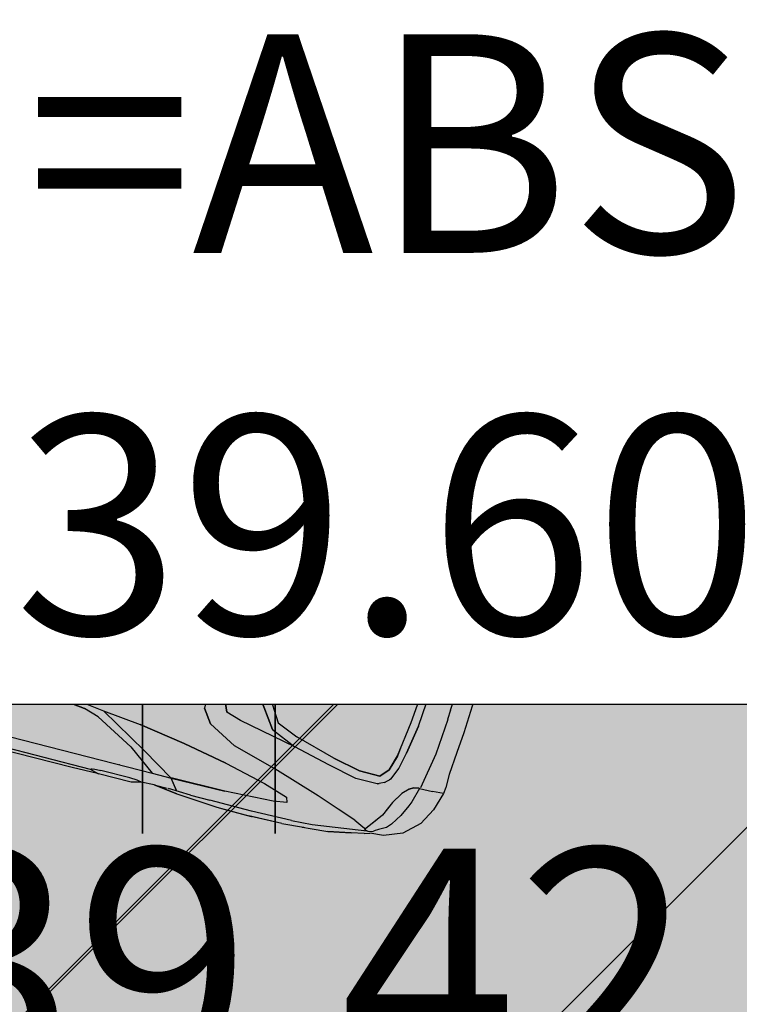
# Model space of a CAD drawing. Extents: x 553170 to 555206, y 6579866 to 6581094.
# Drawn here: x 553860 to 553862, y 6580395 to 6580399 of the extents above; entities that cross this region are included whole.
import ezdxf

# ---------------------------------------------------------------- set-up
doc = ezdxf.new("R2010")
doc.units = 0
doc.header["$MEASUREMENT"] = 0
doc.header["$XCLIPFRAME"] = 2
doc.linetypes.add('KRUUSKILL', pattern=[2, 1, -1])
for name, color, linetype in [('HALJASTUS.K9', 7, 'Continuous'), ('Hoonestusala.K9', 7, 'Continuous'), ('Kontaktvööndi alus.K9', 7, 'Continuous'), ('KORGUS.K9', 7, 'Continuous'), ('M__tketid.K9', 7, 'Continuous'), ('Muru', 7, 'Continuous'), ('Parkimine.DP', 7, 'Continuous'), ('Piirangud.K9', 7, 'Continuous'), ('Sihtotstarbed.K9', 7, 'Continuous'), ('Situatsiooniskeem.K9', 7, 'Continuous'), ('TEE.K9', 7, 'Continuous'), ('Uushoonestus.K9', 7, 'Continuous')]:
    doc.layers.add(name, color=color, linetype=linetype)
doc.styles.add('GENERATED_STYLE_1', font='txt', dxfattribs={"width": 0.92})
doc.styles.get("Standard").update_dxf_attribs({"font": 'txt', "bigfont": 'BIGFONT.SHX'})
doc.dimstyles.new('GENERATED_STYLE__1', dxfattribs={"dimtxt": 1.75, "dimasz": 0.57, "dimexe": 0.18, "dimexo": 0, "dimgap": 0.09, "dimtad": 1, "dimdec": 3, "dimzin": 0, "dimdsep": 46, "dimtxsty": 'GENERATED_STYLE_1', "dimblk": 'ARROWHEAD_6', "dimblk1": 'ARROWHEAD_6', "dimblk2": 'ARROWHEAD_6', "dimcen": 0.09, "dimclrd": 7, "dimclre": 7, "dimclrt": 7, "dimadec": 0, "dimazin": 0, "dimtfac": 1, "dimtdec": 4, "dimtmove": 0, "dimatfit": 3, "dimfxl": 0, "dimtolj": 1, "dimtzin": 0, "dimarcsym": 0})
picture_1 = doc.add_image_def('image1.tif', size_in_pixel=(940, 742))
picture_2 = doc.add_image_def('image2.tif', size_in_pixel=(967, 608))
picture_3 = doc.add_image_def('image3.tif', size_in_pixel=(940, 742))

# ---------------------------------------------------------------- blocks, each defined once
blk = doc.blocks.new('Citroen Xsara Picasso_2D')
at = {"layer": 'Parkimine.DP', "linetype": 'Continuous', "lineweight": 35}
blk.add_hatch(color=255, dxfattribs=at).paths.add_polyline_path([(-1.3184, -0.8754), (-1.1588, -0.8659), (-1.0759, -0.8557), (-1.031, -0.8574), (-0.998, -0.8664), (-0.882, -0.8667), (-0.8784, -0.8657), (-0.0751, -0.8711), (-0.0596, -0.8585), (-0.052, -0.859), (-0.0516, -0.8645), (-0.0484, -0.8711), (0.0149, -0.8706), (0.1303, -0.8709), (0.1337, -0.87), (0.6812, -0.8663), (0.6475, -0.9708), (0.6427, -0.9825), (0.6392, -1.0008), (0.6964, -1.0042), (0.7444, -0.9657), (0.7605, -0.9141), (0.7695, -0.8646), (0.8109, -0.8638), (0.8522, -0.8591), (0.9325, -0.8577), (0.98, -0.8575), (0.9814, -0.8601), (1.036, -0.8647), (1.0403, -0.8573), (1.0615, -0.8572), (1.0721, -0.8615), (1.1495, -0.8762), (1.2499, -0.8816), (1.4202, -0.8801), (1.5836, -0.8792), (1.6922, -0.8726), (1.7838, -0.8539), (1.8464, -0.8392), (1.8646, -0.8408), (1.9557, -0.8272), (2.0224, -0.8009), (2.0784, -0.7567), (2.1446, -0.6308), (2.1709, -0.5019), (2.1786, -0.4363), (2.1912, -0.3065), (2.2011, -0.1212), (2.2061, 0), (2.2011, 0.1212), (2.1912, 0.3065), (2.1786, 0.4363), (2.1709, 0.5019), (2.1446, 0.6308), (2.0784, 0.7567), (2.0224, 0.8009), (1.9557, 0.8272), (1.8646, 0.8408), (1.8464, 0.8392), (1.7838, 0.8539), (1.6922, 0.8726), (1.5836, 0.8792), (1.4202, 0.8801), (1.2499, 0.8816), (1.1495, 0.8762), (1.0721, 0.8615), (1.0615, 0.8572), (1.0403, 0.8573), (1.036, 0.8647), (0.9814, 0.8601), (0.98, 0.8575), (0.9325, 0.8577), (0.8522, 0.8591), (0.8109, 0.8638), (0.7695, 0.8646), (0.7605, 0.9141), (0.7444, 0.9657), (0.6964, 1.0042), (0.6392, 1.0008), (0.6427, 0.9825), (0.6475, 0.9708), (0.6812, 0.8663), (0.1337, 0.87), (0.1303, 0.8709), (0.0149, 0.8706), (-0.0484, 0.8711), (-0.0516, 0.8645), (-0.052, 0.859), (-0.0596, 0.8585), (-0.0751, 0.8711), (-0.8784, 0.8657), (-0.882, 0.8667), (-0.998, 0.8664), (-1.031, 0.8574), (-1.0759, 0.8557), (-1.1588, 0.8659), (-1.3184, 0.8754), (-1.4754, 0.8749), (-1.5708, 0.8707), (-1.6932, 0.8609), (-1.75, 0.8495), (-1.8335, 0.8302), (-1.8809, 0.8257), (-1.9429, 0.8021), (-1.9946, 0.7536), (-2.0249, 0.6973), (-2.0443, 0.6353), (-2.0461, 0.5666), (-2.0534, 0.4875), (-2.0646, 0.3111), (-2.0729, 0), (-2.0646, -0.3111), (-2.0534, -0.4875), (-2.0461, -0.5666), (-2.0443, -0.6353), (-2.0249, -0.6973), (-1.9946, -0.7536), (-1.9429, -0.8021), (-1.8809, -0.8257), (-1.8335, -0.8302), (-1.75, -0.8495), (-1.6932, -0.8609), (-1.5708, -0.8707), (-1.4754, -0.8749)], flags=0)
at = {"layer": 'Parkimine.DP', "linetype": 'Continuous'}
for p, q in [((-1.6348, 0.8514), (-1.8219, 0.8255)), ((-1.8149, 0.8357), (-1.7715, 0.8452)), ((-1.6932, 0.8609), (-1.7715, 0.8452)), ((-1.7715, 0.8452), (-1.7285, 0.8538)), ((-1.7715, 0.8452), (-1.7715, 0.8452)), ((-1.7308, 0.8532), (-1.6932, 0.8609)), ((-1.7307, 0.8532), (-1.7308, 0.8532)), ((-1.6313, 0.8658), (-1.6932, 0.8609)), ((-1.6932, 0.8609), (-1.6932, 0.8609)), ((-1.5632, 0.8557), (-1.6348, 0.8514)), ((-1.6251, 0.8666), (-1.6313, 0.8658)), ((-1.6116, 0.8676), (-1.6251, 0.8666)), ((-1.608, 0.8678), (-1.6117, 0.8675)), ((-1.6081, 0.8678), (-1.6114, 0.8676)), ((-1.5334, 0.8735), (-1.6082, 0.8678)), ((-1.6043, 0.8681), (-1.6082, 0.8678)), ((-1.5334, 0.8735), (-1.6081, 0.8678)), ((-1.5632, 0.8557), (-1.422, 0.8589)), ((-1.5334, 0.8735), (-1.4255, 0.8765)), ((-1.5334, 0.8735), (-1.4173, 0.8763)), ((-1.4255, 0.8765), (-1.4266, 0.8764)), ((-1.3331, 0.8758), (-1.4255, 0.8765)), ((-1.422, 0.8589), (-1.2737, 0.8586)), ((-1.3036, 0.8751), (-1.4174, 0.8763)), ((-1.333, 0.8758), (-1.3332, 0.8758)), ((-1.3037, 0.8751), (-1.3331, 0.8758)), ((-1.1588, 0.8659), (-1.3036, 0.8751)), ((-1.2061, 0.8584), (-1.2737, 0.8586)), ((-1.2061, 0.8584), (-1.1267, 0.8553)), ((-1.0759, 0.8557), (-1.1588, 0.8659)), ((-1.1588, 0.8659), (-1.0761, 0.8557)), ((-1.1562, 0.8564), (-1.1269, 0.818)), ((-1.1532, 0.8526), (-1.1532, 0.8527)), ((-1.1532, 0.8527), (-1.1269, 0.818)), ((-1.1267, 0.8553), (-1.1338, 0.8547)), ((-1.0812, 0.8555), (-1.1224, 0.8554)), ((-1.0759, 0.8557), (-1.031, 0.8574)), ((-1.031, 0.8574), (-0.998, 0.8664)), ((-1.031, 0.8574), (-1.0161, 0.8543)), ((-1.031, 0.8574), (-1.031, 0.8574)), ((-1.0223, 0.8556), (-1.0276, 0.8556)), ((-1.0161, 0.8543), (-0.9896, 0.8528)), ((-0.998, 0.8664), (-0.882, 0.8667)), ((-0.9896, 0.8528), (-0.8867, 0.8532)), ((-0.8612, 0.8548), (-0.8867, 0.8532)), ((-0.8497, 0.8579), (-0.882, 0.8667)), ((-0.7891, 0.8676), (-0.8784, 0.8657)), ((-0.8497, 0.8579), (-0.8612, 0.8548)), ((-0.8535, 0.8559), (-0.8572, 0.8558)), ((-0.0596, 0.8586), (-0.8497, 0.8579)), ((-0.8497, 0.8579), (-0.8497, 0.8579)), ((-0.0751, 0.8711), (-0.7891, 0.8676)), ((-1.9429, 0.8021), (-1.8809, 0.8257)), ((-1.8809, 0.8257), (-1.8335, 0.8302)), ((-1.8599, 0.7592), (-1.8154, 0.8191)), ((-1.8593, 0.8103), (-1.8461, 0.8187)), ((-1.8413, 0.8218), (-1.8461, 0.8187)), ((-1.8449, 0.7794), (-1.8131, 0.8222)), ((-1.8257, 0.8253), (-1.8413, 0.8218)), ((-1.8149, 0.8357), (-1.8335, 0.8302)), ((-1.8131, 0.8222), (-1.8257, 0.8253)), ((-1.8175, 0.8233), (-1.8175, 0.8233)), ((-1.8141, 0.8224), (-1.8156, 0.8228)), ((-1.8131, 0.8222), (-1.8154, 0.8192)), ((-1.8053, 0.8156), (-1.8154, 0.8192)), ((-1.815, 0.8197), (-1.815, 0.8197)), ((-1.7721, 0.7996), (-1.8053, 0.8156)), ((-1.485, 0.8075), (-1.3159, 0.8153)), ((-1.4848, 0.8075), (-1.3159, 0.8153)), ((-1.1268, 0.818), (-1.3159, 0.8153)), ((-1.3159, 0.8153), (-1.1311, 0.8179)), ((-1.1428, 0.839), (-1.1428, 0.839)), ((-1.1311, 0.8179), (-1.1269, 0.818)), ((-1.0597, 0.8187), (-1.1269, 0.818)), ((-1.0145, 0.7513), (-1.1269, 0.818)), ((-0.1686, 0.8207), (-1.0597, 0.8187)), ((-0.9664, 0.7495), (-1.0597, 0.8187)), ((-0.1687, 0.8207), (-1.0596, 0.8186)), ((-1.0368, 0.8187), (-1.0367, 0.8187)), ((-1.0367, 0.8187), (-1.0367, 0.8187)), ((-1.0002, 0.8188), (-1.0003, 0.8188)), ((-0.9447, 0.8189), (-0.944, 0.8189)), ((-0.9331, 0.8189), (-0.933, 0.8189)), ((-1.9946, 0.7536), (-1.9429, 0.8021)), ((-1.9109, 0.7621), (-1.8978, 0.7817)), ((-1.8978, 0.7817), (-1.8842, 0.7971)), ((-1.8978, 0.7817), (-1.8978, 0.7817)), ((-1.8842, 0.7971), (-1.8593, 0.8103)), ((-1.7721, 0.7996), (-1.7076, 0.7782)), ((-1.7076, 0.7782), (-1.63, 0.7505)), ((-1.5318, 0.7995), (-1.485, 0.8075)), ((-1.5262, 0.7828), (-1.5318, 0.7995)), ((-1.5262, 0.7828), (-1.5318, 0.7995)), ((-1.5318, 0.7995), (-1.5318, 0.7995)), ((-1.4413, 0.7557), (-1.5262, 0.7828)), ((-1.4414, 0.7556), (-1.5262, 0.7828)), ((-2.0249, 0.6973), (-1.9946, 0.7536)), ((-1.9395, 0.706), (-1.9215, 0.7453)), ((-1.9215, 0.7453), (-1.9109, 0.7621)), ((-1.8829, 0.7089), (-1.8599, 0.7592)), ((-1.63, 0.7505), (-1.4634, 0.6987)), ((-1.63, 0.7505), (-1.4633, 0.6986)), ((-1.618, 0.7468), (-1.6179, 0.7468)), ((-1.6059, 0.7474), (-1.6059, 0.7474)), ((-1.4426, 0.756), (-1.4425, 0.756)), ((-1.296, 0.7217), (-1.4414, 0.7556)), ((-1.296, 0.7218), (-1.4413, 0.7557)), ((-0.8443, 0.6529), (-1.0145, 0.7513)), ((-0.9664, 0.7495), (-0.8321, 0.6778)), ((-1.883, 0.7089), (-1.8677, 0.7422)), ((-1.296, 0.7218), (-1.14, 0.6925)), ((-1.1401, 0.6924), (-1.296, 0.7217)), ((-2.0443, 0.6353), (-2.0249, 0.6973)), ((-1.9605, 0.6386), (-1.9463, 0.6899)), ((-1.9463, 0.6899), (-1.9395, 0.706)), ((-1.8829, 0.7089), (-1.9057, 0.671)), ((-1.9044, 0.6732), (-1.883, 0.7089)), ((-1.4634, 0.6987), (-1.3093, 0.6562)), ((-1.4633, 0.6986), (-1.3093, 0.6561)), ((-1.1401, 0.6924), (-0.9772, 0.6666)), ((-0.9772, 0.6666), (-1.14, 0.6925)), ((-0.8321, 0.6778), (-0.7794, 0.6613)), ((-0.832, 0.6778), (-0.7794, 0.6613)), ((-1.9583, 0.6389), (-1.9402, 0.6423)), ((-1.9402, 0.6423), (-1.9583, 0.6389)), ((-1.9402, 0.6423), (-1.9257, 0.65)), ((-1.9257, 0.65), (-1.9402, 0.6423)), ((-1.9258, 0.65), (-1.9057, 0.671)), ((-1.839, 0.6491), (-1.8573, 0.6318)), ((-1.839, 0.6491), (-1.8158, 0.6596)), ((-1.8158, 0.6596), (-1.8221, 0.6568)), ((-1.8158, 0.6596), (-1.7401, 0.6608)), ((-1.7401, 0.6608), (-1.7401, 0.6608)), ((-1.7401, 0.6608), (-1.639, 0.6389)), ((-1.7401, 0.6608), (-1.6391, 0.6388)), ((-1.3093, 0.6562), (-1.2104, 0.6047)), ((-1.3093, 0.6561), (-1.2104, 0.6047)), ((-0.8443, 0.6529), (-0.9772, 0.6666)), ((-0.8444, 0.6529), (-0.9772, 0.6666)), ((-0.8471, 0.6545), (-0.8443, 0.6529)), ((-0.7769, 0.6445), (-0.8444, 0.6529)), ((-0.7769, 0.6445), (-0.8443, 0.6529)), ((-0.7794, 0.6613), (-0.5939, 0.6408)), ((-0.5939, 0.6408), (-0.7794, 0.6613)), ((-0.6327, 0.6304), (-0.7769, 0.6445)), ((-0.6262, 0.6297), (-0.7769, 0.6445)), ((-2.0462, 0.6136), (-2.0443, 0.6353)), ((-2.0461, 0.5666), (-2.0462, 0.6136)), ((-2.0443, 0.6353), (-2.0057, 0.6383)), ((-1.9605, 0.6387), (-2.0057, 0.6383)), ((-1.9851, 0.5112), (-1.9626, 0.6356)), ((-1.9605, 0.6387), (-1.9606, 0.6387)), ((-1.9605, 0.6386), (-1.9597, 0.6387)), ((-1.9598, 0.6387), (-1.9603, 0.6387)), ((-1.96, 0.6403), (-1.9601, 0.6403)), ((-1.9597, 0.6387), (-1.9593, 0.64)), ((-1.9583, 0.6389), (-1.9594, 0.6397)), ((-1.9583, 0.6389), (-1.9594, 0.6397)), ((-1.9589, 0.6393), (-1.9588, 0.6393)), ((-1.9589, 0.6393), (-1.9589, 0.6393)), ((-1.9583, 0.6389), (-1.9583, 0.6389)), ((-1.8573, 0.6318), (-1.874, 0.5903)), ((-1.8573, 0.6318), (-1.8525, 0.6363)), ((-1.8438, 0.6032), (-1.818, 0.6317)), ((-1.818, 0.6317), (-1.8438, 0.6032)), ((-1.818, 0.6317), (-1.7458, 0.6319)), ((-1.7458, 0.6319), (-1.818, 0.6317)), ((-1.7458, 0.6319), (-1.6493, 0.6116)), ((-1.6493, 0.6116), (-1.7458, 0.6319)), ((-1.6493, 0.6116), (-1.5081, 0.5726)), ((-1.6391, 0.6388), (-1.5109, 0.6083)), ((-1.5109, 0.6083), (-1.3073, 0.5673)), ((-1.4212, 0.5692), (-1.5107, 0.6082)), ((-0.4809, 0.6206), (-0.6221, 0.6312)), ((-0.5939, 0.6408), (-0.4635, 0.6315)), ((-0.4635, 0.6315), (-0.5939, 0.6408)), ((-1.874, 0.5903), (-1.8869, 0.5326)), ((-1.8586, 0.5502), (-1.8438, 0.6032)), ((-1.8438, 0.6032), (-1.8586, 0.5501)), ((-1.2104, 0.6047), (-1.1773, 0.5576)), ((-1.1772, 0.5577), (-1.2104, 0.6047)), ((-2.0534, 0.4875), (-2.0461, 0.5666)), ((-1.8586, 0.5501), (-1.8761, 0.4274)), ((-1.8627, 0.5213), (-1.8586, 0.5502)), ((-1.4341, 0.5427), (-1.5081, 0.5726)), ((-1.3763, 0.4494), (-1.4341, 0.5427)), ((-1.3487, 0.4677), (-1.4212, 0.5692)), ((-1.4212, 0.5692), (-1.3488, 0.4678)), ((-1.3073, 0.5673), (-1.2547, 0.551)), ((-1.2547, 0.5511), (-1.2546, 0.5511)), ((-1.2397, 0.5167), (-1.2547, 0.551)), ((-1.2546, 0.5511), (-1.2397, 0.5167)), ((-1.171, 0.3771), (-1.1773, 0.5576)), ((-1.1709, 0.3771), (-1.1772, 0.5577)), ((-1.9942, 0.3859), (-1.9851, 0.5112)), ((-1.8869, 0.5326), (-1.9025, 0.4325)), ((-1.9024, 0.4326), (-1.8868, 0.5327)), ((-1.2322, 0.3482), (-1.2397, 0.5167)), ((-2.0594, 0.4164), (-2.0534, 0.4875)), ((-1.3638, 0.361), (-1.3763, 0.4494)), ((-1.3638, 0.361), (-1.3763, 0.4494)), ((-1.3488, 0.4678), (-1.3321, 0.36)), ((-1.3321, 0.36), (-1.3487, 0.4677)), ((-2.0699, 0.2058), (-2.0594, 0.4164)), ((-1.9025, 0.4325), (-1.916, 0.2647)), ((-1.8761, 0.4274), (-1.8897, 0.2648)), ((-1.995, 0.3522), (-1.9941, 0.3859)), ((-1.1693, 0.1649), (-1.171, 0.3771)), ((-1.1693, 0.1649), (-1.1709, 0.3771)), ((-1.995, 0.3522), (-1.9977, 0.3203)), ((-1.3567, 0.2035), (-1.3638, 0.361)), ((-1.3568, 0.2035), (-1.3638, 0.361)), ((-1.3314, 0.3427), (-1.3321, 0.36)), ((-1.3248, 0.178), (-1.3321, 0.36)), ((-1.2354, 0.1658), (-1.2322, 0.3482)), ((-1.9977, 0.3203), (-2.0069, 0.0444)), ((-1.8897, 0.2648), (-1.8844, 0.3278)), ((-1.916, 0.2647), (-1.92, 0.1637)), ((-1.9161, 0.2645), (-1.9161, 0.2647)), ((-1.8917, 0.1655), (-1.8897, 0.2648)), ((-1.8916, 0.1655), (-1.8897, 0.2648)), ((-2.0729, 0), (-2.0699, 0.2058)), ((-1.3549, 0), (-1.3568, 0.2035)), ((-1.3548, 0), (-1.3567, 0.2035)), ((-1.3234, 0), (-1.3248, 0.178)), ((-1.9224, 0), (-1.92, 0.1638)), ((-1.9224, 0), (-1.92, 0.1637)), ((-1.8917, 0.1655), (-1.8834, 0.1105)), ((-1.8834, 0.1105), (-1.8916, 0.1655)), ((-1.2386, 0), (-1.2354, 0.1658)), ((-1.2385, 0), (-1.2353, 0.1658)), ((-1.1663, -0.0001), (-1.1693, 0.1649)), ((-1.1663, 0), (-1.1693, 0.1649)), ((-1.8818, 0), (-1.8834, 0.1105)), ((-1.8834, 0.1105), (-1.8817, 0)), ((-1.3234, 0), (-1.3242, 0.1071)), ((-1.1633, 0.0974), (-1.1632, 0.0974)), ((-2.007, 0.0428), (-2.0084, 0)), ((-2.0084, 0), (-2.0066, 0.0401)), ((-2.0016, 0.0461), (-2.0072, 0.0443)), ((-2.0004, 0), (-2.0072, 0.0443)), ((-1.995, 0), (-2.0016, 0.0461)), ((-1.9923, 0), (-2.0005, 0.0416)), ((-1.994, 0.0416), (-2.0005, 0.0416)), ((-1.988, 0.0054), (-1.9961, 0.0416)), ((-2.0729, 0), (-2.0699, -0.2058)), ((-2.0004, 0), (-2.0072, -0.0443)), ((-2.0045, 0), (-2.004, 0.0234)), ((-2.0045, 0), (-2.004, -0.0234)), ((-1.995, 0), (-2.0016, -0.0461)), ((-1.9923, 0), (-2.0005, -0.0416)), ((-1.9224, 0), (-1.92, -0.1638)), ((-1.9224, 0), (-1.92, -0.1637)), ((-1.8818, 0), (-1.8834, -0.1105)), ((-1.8834, -0.1105), (-1.8817, 0)), ((-1.3549, 0), (-1.3568, -0.2035)), ((-1.3548, 0), (-1.3567, -0.2035)), ((-1.3234, 0), (-1.3248, -0.178)), ((-1.3234, 0), (-1.3242, -0.1071)), ((-1.2386, 0), (-1.2354, -0.1658)), ((-1.2385, 0), (-1.2353, -0.1658)), ((-1.1663, 0.0001), (-1.1693, -0.1649)), ((-1.1663, 0), (-1.1693, -0.1649)), ((-1.1663, 0.0001), (-1.1617, 0.0001)), ((-1.1663, 0), (-1.1617, 0)), ((-2.007, -0.0428), (-2.0084, 0)), ((-2.0084, 0), (-2.0066, -0.0401)), ((-1.988, -0.0053), (-1.9961, -0.0416)), ((-1.1663, 0), (-1.1617, 0)), ((-1.1663, -0.0001), (-1.1617, -0.0001)), ((-2.0016, -0.0461), (-2.0072, -0.0443)), ((-1.9977, -0.3203), (-2.0069, -0.0444)), ((-1.994, -0.0416), (-2.0005, -0.0416)), ((-1.1633, -0.0974), (-1.1632, -0.0974)), ((-1.8917, -0.1655), (-1.8834, -0.1105)), ((-1.8834, -0.1105), (-1.8916, -0.1655)), ((-1.916, -0.2647), (-1.92, -0.1637)), ((-1.8917, -0.1655), (-1.8897, -0.2648)), ((-1.8916, -0.1655), (-1.8897, -0.2648)), ((-1.2354, -0.1658), (-1.2322, -0.3482)), ((-1.1693, -0.1649), (-1.171, -0.3771)), ((-1.1693, -0.1649), (-1.1709, -0.3771)), ((-1.3248, -0.178), (-1.3321, -0.36)), ((-2.0699, -0.2058), (-2.0594, -0.4164)), ((-1.3567, -0.2035), (-1.3638, -0.361)), ((-1.3568, -0.2035), (-1.3638, -0.361)), ((-1.9161, -0.2645), (-1.9161, -0.2647)), ((-1.9025, -0.4325), (-1.916, -0.2647)), ((-1.8897, -0.2648), (-1.8844, -0.3278)), ((-1.8761, -0.4274), (-1.8897, -0.2648)), ((-1.995, -0.3522), (-1.9977, -0.3203)), ((-1.995, -0.3522), (-1.9941, -0.3859)), ((-1.3638, -0.361), (-1.3763, -0.4494)), ((-1.3638, -0.361), (-1.3763, -0.4494)), ((-1.3488, -0.4678), (-1.3321, -0.36)), ((-1.3321, -0.36), (-1.3487, -0.4677)), ((-1.3314, -0.3427), (-1.3321, -0.36)), ((-1.2322, -0.3482), (-1.2397, -0.5167)), ((-1.9942, -0.3858), (-1.9851, -0.5112)), ((-1.171, -0.3771), (-1.1773, -0.5576)), ((-1.1709, -0.3771), (-1.1772, -0.5577)), ((-2.0594, -0.4164), (-2.0534, -0.4875)), ((-1.8869, -0.5326), (-1.9025, -0.4325)), ((-1.9024, -0.4326), (-1.8868, -0.5327)), ((-1.8586, -0.5501), (-1.8761, -0.4274)), ((-1.3763, -0.4494), (-1.4341, -0.5427)), ((-1.3487, -0.4677), (-1.4212, -0.5692)), ((-1.4212, -0.5692), (-1.3488, -0.4678)), ((-2.0534, -0.4875), (-2.0461, -0.5666)), ((-1.9851, -0.5112), (-1.9626, -0.6356)), ((-1.874, -0.5903), (-1.8869, -0.5326)), ((-1.8627, -0.5213), (-1.8586, -0.5502)), ((-1.2397, -0.5167), (-1.2547, -0.551)), ((-1.2546, -0.5511), (-1.2397, -0.5167)), ((-2.0461, -0.5666), (-2.0462, -0.6136)), ((-1.8438, -0.6032), (-1.8586, -0.5501)), ((-1.8586, -0.5502), (-1.8438, -0.6032)), ((-1.6493, -0.6115), (-1.5081, -0.5726)), ((-1.5109, -0.6083), (-1.3073, -0.5673)), ((-1.4212, -0.5692), (-1.5107, -0.6082)), ((-1.4341, -0.5427), (-1.5081, -0.5726)), ((-1.3073, -0.5673), (-1.2547, -0.551)), ((-1.2547, -0.5511), (-1.2546, -0.5511)), ((-1.2104, -0.6047), (-1.1773, -0.5576)), ((-1.1772, -0.5577), (-1.2104, -0.6047)), ((-1.8573, -0.6318), (-1.874, -0.5903)), ((-1.8438, -0.6032), (-1.818, -0.6317)), ((-1.818, -0.6317), (-1.8438, -0.6032)), ((-1.3093, -0.6562), (-1.2104, -0.6047)), ((-1.3093, -0.6561), (-1.2104, -0.6047)), ((-0.3695, -0.6116), (-0.2178, -0.6046)), ((-0.2179, -0.6046), (-0.3695, -0.6116)), ((-0.2923, -0.608), (-0.2923, -0.608)), ((-2.0462, -0.6136), (-2.0443, -0.6353)), ((-2.0443, -0.6353), (-2.0057, -0.6383)), ((-2.0443, -0.6353), (-2.0249, -0.6973)), ((-1.9605, -0.6387), (-2.0057, -0.6383)), ((-1.9605, -0.6387), (-1.9606, -0.6387)), ((-1.9605, -0.6386), (-1.9597, -0.6387)), ((-1.9605, -0.6386), (-1.9463, -0.6899)), ((-1.9598, -0.6387), (-1.9603, -0.6387)), ((-1.96, -0.6403), (-1.9601, -0.6403)), ((-1.9597, -0.6387), (-1.9593, -0.64)), ((-1.9583, -0.6389), (-1.9594, -0.6397)), ((-1.9583, -0.6389), (-1.9594, -0.6397)), ((-1.9589, -0.6393), (-1.9588, -0.6393)), ((-1.9589, -0.6393), (-1.9589, -0.6393)), ((-1.9583, -0.6389), (-1.9583, -0.6389)), ((-1.9583, -0.6389), (-1.9402, -0.6423)), ((-1.9402, -0.6423), (-1.9583, -0.6389)), ((-1.8573, -0.6318), (-1.8525, -0.6363)), ((-1.839, -0.6491), (-1.8573, -0.6318)), ((-1.818, -0.6317), (-1.7458, -0.6319)), ((-1.7458, -0.6319), (-1.818, -0.6317)), ((-1.7458, -0.6319), (-1.6493, -0.6115)), ((-1.6493, -0.6116), (-1.7458, -0.6319)), ((-1.7401, -0.6608), (-1.6391, -0.6388)), ((-1.7401, -0.6608), (-1.639, -0.6389)), ((-1.6391, -0.6388), (-1.5109, -0.6083)), ((-0.7794, -0.6613), (-0.5939, -0.6408)), ((-0.5939, -0.6408), (-0.7794, -0.6613)), ((-0.6262, -0.6297), (-0.7769, -0.6445)), ((-0.6327, -0.6304), (-0.7769, -0.6445)), ((-0.4809, -0.6206), (-0.6221, -0.6312)), ((-0.5939, -0.6408), (-0.4635, -0.6315)), ((-0.4635, -0.6315), (-0.5939, -0.6408)), ((-0.4837, -0.6188), (-0.3695, -0.6116)), ((-0.3695, -0.6116), (-0.4837, -0.6188)), ((-0.4635, -0.6315), (-0.3464, -0.6273)), ((-0.3464, -0.6273), (-0.4635, -0.6315)), ((-0.3826, -0.6125), (-0.3826, -0.6124)), ((-0.3464, -0.6273), (-0.2773, -0.6315)), ((-0.3464, -0.6273), (-0.2773, -0.6315)), ((-0.2923, -0.6306), (-0.2923, -0.6306)), ((-0.244, -0.6468), (-0.2773, -0.6315)), ((-0.2773, -0.6315), (-0.244, -0.6468)), ((-1.9402, -0.6423), (-1.9257, -0.65)), ((-1.9257, -0.65), (-1.9402, -0.6423)), ((-1.9258, -0.65), (-1.9057, -0.671)), ((-1.8829, -0.7089), (-1.9057, -0.671)), ((-1.9044, -0.6732), (-1.883, -0.7089)), ((-1.839, -0.6491), (-1.8158, -0.6596)), ((-1.8158, -0.6596), (-1.8221, -0.6568)), ((-1.8158, -0.6596), (-1.7401, -0.6608)), ((-1.7401, -0.6608), (-1.7401, -0.6608)), ((-1.4634, -0.6987), (-1.3093, -0.6562)), ((-1.4633, -0.6986), (-1.3093, -0.6561)), ((-1.1401, -0.6924), (-0.9772, -0.6666)), ((-0.9772, -0.6666), (-1.14, -0.6924)), ((-0.8443, -0.6529), (-1.0145, -0.7513)), ((-0.8443, -0.6529), (-0.9772, -0.6666)), ((-0.8444, -0.6529), (-0.9772, -0.6666)), ((-0.8471, -0.6545), (-0.8443, -0.6529)), ((-0.7769, -0.6445), (-0.8444, -0.6529)), ((-0.7769, -0.6445), (-0.8443, -0.6529)), ((-0.8321, -0.6778), (-0.7794, -0.6613)), ((-0.832, -0.6778), (-0.7794, -0.6613)), ((-0.2066, -0.737), (-0.244, -0.6468)), ((-0.2066, -0.737), (-0.244, -0.6468)), ((-2.0249, -0.6973), (-1.9946, -0.7536)), ((-1.9463, -0.6899), (-1.9395, -0.706)), ((-1.9395, -0.706), (-1.9215, -0.7453)), ((-1.883, -0.7089), (-1.8677, -0.7422)), ((-1.8829, -0.7089), (-1.8599, -0.7592)), ((-1.63, -0.7505), (-1.4633, -0.6986)), ((-1.63, -0.7505), (-1.4634, -0.6987)), ((-1.296, -0.7218), (-1.14, -0.6924)), ((-1.1401, -0.6924), (-1.296, -0.7217)), ((-0.9664, -0.7495), (-0.8321, -0.6778)), ((-1.296, -0.7217), (-1.4414, -0.7556)), ((-1.296, -0.7218), (-1.4413, -0.7557)), ((-0.2404, -0.7096), (-0.2405, -0.7096)), ((-0.1687, -0.8207), (-0.2066, -0.737)), ((-0.1686, -0.8207), (-0.2066, -0.737)), ((-1.9946, -0.7536), (-1.9429, -0.8021)), ((-1.9215, -0.7453), (-1.9109, -0.7621)), ((-1.9109, -0.7621), (-1.8978, -0.7817)), ((-1.8599, -0.7592), (-1.8154, -0.8191)), ((-1.7076, -0.7782), (-1.63, -0.7505)), ((-1.618, -0.7468), (-1.6179, -0.7468)), ((-1.6059, -0.7474), (-1.6059, -0.7474)), ((-1.4414, -0.7556), (-1.5262, -0.7828)), ((-1.4413, -0.7557), (-1.5262, -0.7828)), ((-1.4426, -0.756), (-1.4425, -0.756)), ((-1.0145, -0.7513), (-1.1269, -0.818)), ((-0.9664, -0.7495), (-1.0597, -0.8187)), ((-1.9429, -0.8021), (-1.8809, -0.8257)), ((-1.8978, -0.7817), (-1.8978, -0.7817)), ((-1.8978, -0.7817), (-1.8842, -0.7971)), ((-1.8842, -0.7971), (-1.8593, -0.8103)), ((-1.8593, -0.8103), (-1.8461, -0.8187)), ((-1.8449, -0.7794), (-1.8131, -0.8222)), ((-1.7721, -0.7996), (-1.8053, -0.8156)), ((-1.7721, -0.7996), (-1.7076, -0.7782)), ((-1.5262, -0.7828), (-1.5318, -0.7995)), ((-1.5262, -0.7828), (-1.5318, -0.7995)), ((-1.5318, -0.7995), (-1.485, -0.8075)), ((-1.5318, -0.7995), (-1.5318, -0.7995)), ((-1.485, -0.8075), (-1.3159, -0.8153)), ((-1.4848, -0.8075), (-1.3159, -0.8153)), ((-0.1812, -0.7931), (-0.1811, -0.7931)), ((-0.1774, -0.8014), (-0.1774, -0.8014)), ((-1.8809, -0.8257), (-1.8335, -0.8302)), ((-1.8413, -0.8218), (-1.8461, -0.8187)), ((-1.8257, -0.8253), (-1.8413, -0.8218)), ((-1.8149, -0.8357), (-1.8335, -0.8302)), ((-1.8131, -0.8222), (-1.8257, -0.8253)), ((-1.6348, -0.8514), (-1.8219, -0.8255)), ((-1.8175, -0.8233), (-1.8175, -0.8233)), ((-1.8141, -0.8224), (-1.8156, -0.8228)), ((-1.8053, -0.8156), (-1.8154, -0.8191)), ((-1.8131, -0.8222), (-1.8154, -0.8191)), ((-1.815, -0.8197), (-1.815, -0.8197)), ((-1.8149, -0.8357), (-1.7715, -0.8452)), ((-1.1268, -0.818), (-1.3159, -0.8153)), ((-1.3159, -0.8153), (-1.1311, -0.8179)), ((-1.1562, -0.8564), (-1.1269, -0.818)), ((-1.1532, -0.8527), (-1.1269, -0.818)), ((-1.1428, -0.839), (-1.1428, -0.839)), ((-1.1311, -0.8179), (-1.1269, -0.818)), ((-1.0597, -0.8187), (-1.1269, -0.818)), ((-0.1686, -0.8207), (-1.0597, -0.8187)), ((-0.1687, -0.8207), (-1.0596, -0.8186)), ((-1.0368, -0.8187), (-1.0367, -0.8187)), ((-1.0367, -0.8187), (-1.0367, -0.8187)), ((-1.0002, -0.8188), (-1.0003, -0.8188)), ((-0.9447, -0.8189), (-0.944, -0.8189)), ((-0.9331, -0.8189), (-0.933, -0.8189)), ((-0.0902, -0.8203), (-0.1686, -0.8207)), ((-1.7715, -0.8452), (-1.7715, -0.8452)), ((-1.7715, -0.8452), (-1.7285, -0.8538)), ((-1.6932, -0.8609), (-1.7715, -0.8452)), ((-1.7307, -0.8532), (-1.7308, -0.8532)), ((-1.7308, -0.8532), (-1.6932, -0.8609)), ((-1.6932, -0.8609), (-1.6932, -0.8609)), ((-1.6313, -0.8657), (-1.6932, -0.8609)), ((-1.5632, -0.8557), (-1.6348, -0.8514)), ((-1.6251, -0.8666), (-1.6313, -0.8657)), ((-1.6116, -0.8676), (-1.6251, -0.8666)), ((-1.608, -0.8678), (-1.6117, -0.8675)), ((-1.6081, -0.8678), (-1.6114, -0.8676)), ((-1.5334, -0.8735), (-1.6082, -0.8678)), ((-1.6043, -0.8681), (-1.6082, -0.8678)), ((-1.5334, -0.8735), (-1.6081, -0.8678)), ((-1.5632, -0.8557), (-1.422, -0.8589)), ((-1.5334, -0.8735), (-1.4173, -0.8763)), ((-1.5334, -0.8735), (-1.4255, -0.8765)), ((-1.4255, -0.8765), (-1.4266, -0.8764)), ((-1.3331, -0.8758), (-1.4255, -0.8765)), ((-1.422, -0.8589), (-1.2737, -0.8586)), ((-1.3036, -0.8751), (-1.4174, -0.8763)), ((-1.333, -0.8758), (-1.3332, -0.8758)), ((-1.3037, -0.8751), (-1.3331, -0.8758)), ((-1.1588, -0.8659), (-1.3036, -0.8751)), ((-1.2061, -0.8584), (-1.2737, -0.8586)), ((-1.2061, -0.8584), (-1.1267, -0.8553)), ((-1.0759, -0.8557), (-1.1588, -0.8659)), ((-1.1588, -0.8659), (-1.0761, -0.8557)), ((-1.1532, -0.8526), (-1.1532, -0.8527)), ((-1.1267, -0.8553), (-1.1338, -0.8547)), ((-1.0812, -0.8555), (-1.1224, -0.8554)), ((-1.0759, -0.8557), (-1.031, -0.8574)), ((-1.031, -0.8574), (-1.0161, -0.8543)), ((-1.031, -0.8574), (-0.998, -0.8664)), ((-1.031, -0.8574), (-1.031, -0.8574)), ((-1.0223, -0.8556), (-1.0276, -0.8556)), ((-1.0161, -0.8543), (-0.9896, -0.8528)), ((-0.998, -0.8664), (-0.882, -0.8667)), ((-0.9896, -0.8528), (-0.8867, -0.8532)), ((-0.8612, -0.8548), (-0.8867, -0.8532)), ((-0.8497, -0.8579), (-0.882, -0.8667)), ((-0.7891, -0.8676), (-0.8784, -0.8657)), ((-0.8497, -0.8578), (-0.8612, -0.8548)), ((-0.8535, -0.8559), (-0.8572, -0.8558)), ((-0.8497, -0.8579), (-0.8497, -0.8579)), ((-0.0596, -0.8586), (-0.8497, -0.8579)), ((-0.0751, -0.8711), (-0.7891, -0.8676))]:
    blk.add_line(p, q, dxfattribs=at)
blk = doc.blocks.new('*D16', base_point=(543651.6378, 6459799.3263))
at = {"layer": 'M__tketid.K9', "linetype": 'Continuous'}
for p, q in [((553856.9709, 6580380.1129), (553857.3555, 6580381.1701)), ((553857.5477, 6580380.8209), (553856.7787, 6580380.4621)), ((553856.7403, 6580380.7953), (553857.1632, 6580380.6415)), ((553857.1632, 6580380.6415), (553860.8946, 6580379.2842)), ((553860.7024, 6580378.7556), (553861.0869, 6580379.8128)), ((553860.5102, 6580379.1048), (553861.2791, 6580379.4636)), ((553860.8946, 6580379.2842), (553861.3175, 6580379.1304))]:
    blk.add_line(p, q, dxfattribs=at)
at = {"layer": 'M__tketid.K9', "insert": (553850.445, 6580383.4577), "char_height": 1.75, "attachment_point": 7, "rotation": 340.0113, "style": 'GENERATED_STYLE_1'}
blk.add_mtext('{3.971}', dxfattribs=at)
blk = doc.blocks.new('ARROWHEAD_6')
at = {"color": 0, "linetype": 'Continuous', "lineweight": 0}
for p, q in [((-0.5, -0.5), (0.5, 0.5)), ((0, 0), (-1, 0))]:
    blk.add_line(p, q, dxfattribs=at)

msp = doc.modelspace()

# ---------------------------------------------------------------- hatches: boundary and pattern name
at = {"layer": 'Hoonestusala.K9', "linetype": 'Continuous', "lineweight": 35}
h = msp.add_hatch(dxfattribs=at)
h.set_pattern_fill('DP_hoonestussala_0002', color=143, style=0, pattern_type=2)
h.set_pattern_definition([(45, (543651.6378, 6459799.3263), (-1.414213562, 1.414213562), [])])
h.paths.add_polyline_path([(553823.6062, 6580385.5071), (553856.9078, 6580380.3626), (553864.4783, 6580400.7521), (553832.3569, 6580409.7444), (553824.1097, 6580386.0972)], flags=0)
at = {"layer": 'Muru', "linetype": 'Continuous', "lineweight": 0}
h = msp.add_hatch(color=87, dxfattribs=at)
h.paths.add_polyline_path([(553708.5921, 6580379.4336), (553711.009, 6580378.851), (553717.799, 6580376.665), (553720.803, 6580375.549), (553721.537, 6580378.8857), (553722.864, 6580384.9186), (553723.6495, 6580388.4897, 0.019548), (553724.3786, 6580392.485, 0.005761), (553724.5603, 6580393.9004, 0.001748), (553724.6003, 6580394.2615, 0.006873), (553724.8888, 6580397.7642, 0.000646), (553724.8972, 6580397.924), (553724.8976, 6580397.9239), (553724.9, 6580397.9286, 0.004651), (553725.0375, 6580400.3029, -0.021067), (553726.551, 6580415.0878, -0.004049), (553727.0699, 6580418.5502, -0.013221), (553727.5406, 6580421.3808, -0.084842), (553727.9646, 6580422.4291, -0.229555), (553731.4637, 6580424.766), (553731.6745, 6580424.7914), (553731.9049, 6580424.7646), (553732.012, 6580425.684), (553733.2496, 6580425.5398), (553733.1425, 6580424.6204), (553733.3729, 6580424.5936), (553733.3729, 6580424.5914), (553733.5267, 6580424.5573), (553733.763, 6580424.5049, -0.168331), (553734.3657, 6580424.1065, -0.074471), (553734.7257, 6580423.4996, -0.075754), (553734.7581, 6580423.371, -0.045723), (553734.7578, 6580423.3063, -0.005846), (553734.5013, 6580421.0981, -0.006625), (553734.0268, 6580417.5133), (553736.282, 6580416.977), (553745.1548, 6580415.5873), (553746.6166, 6580415.1408, -0.015945), (553748.9039, 6580423.1319, 0.004375), (553749.5423, 6580425.2417, -0.01764), (553750.8711, 6580429.3672, -0.05222), (553752.732, 6580433.265, -0.1214), (553753.1907, 6580433.6834), (553752.216, 6580435.003), (553754.934, 6580437.26), (553758.721, 6580442.483), (553760.638, 6580442.109), (553759.389, 6580437.054), (553759.691, 6580437.104), (553762.783, 6580438.825), (553765.4423, 6580439.1067), (553768.131, 6580438.368), (553790.192, 6580432.795), (553796.269, 6580431.501), (553800.979, 6580430.582), (553826.115, 6580424.375), (553825.689, 6580422.786), (553800.717, 6580428.955), (553795.828, 6580429.948), (553789.795, 6580431.044), (553767.6545, 6580437.0702), (553765.7279, 6580437.6032), (553763.3915, 6580437.3162), (553760.956, 6580436.185), (553759.8764, 6580435.1889), (553758.986, 6580433.568), (553757.4222, 6580433.1847, -0.004947), (553757.478, 6580433.0724, -0.018236), (553757.5529, 6580432.9119, -0.054532), (553757.6771, 6580432.3212, -0.01454), (553757.8601, 6580430.6883, -0.011698), (553758.0343, 6580427.4173, 0.021828), (553758.5957, 6580420.8636), (553759.314, 6580415.142), (553759.3146, 6580414.4614, 0.003173), (553759.3363, 6580411.5394, -0.014679), (553759.3483, 6580409.2404, -0.118525), (553758.874, 6580407.405, -0.162777), (553757.103, 6580405.8306, -0.063146), (553755.9761, 6580405.5178, -0.021664), (553754.8225, 6580405.4041, -0.017782), (553753.0884, 6580405.3197, -0.042016), (553751.27, 6580405.4657, -0.106109), (553748.0388, 6580406.7227, -0.308077), (553745.8706, 6580412.0191), (553744.313, 6580412.46), (553735.7661, 6580414.0717), (553733.5199, 6580414.3693, -0.000074), (553733.504, 6580414.2807, -0.000482), (553733.4708, 6580414.0964, -0.000068), (553733.4561, 6580414.0153, 0.017423), (553732.935, 6580410.63, 0.02092), (553732.4994, 6580403.5089, 0.011136), (553732.4867, 6580399.0664), (553732.6786, 6580388.9665), (553732.965, 6580373.896), (553748.0903, 6580374.0026), (553775.9, 6580367.74), (553778.6, 6580367.29), (553781.29, 6580366.84), (553814.5564, 6580363.146), (553852.96, 6580354.388), (553861.157, 6580375.351), (553867.906, 6580392.208), (553874.16, 6580407.419), (553875.865, 6580411.589), (553867.271, 6580413.4), (553857.448, 6580416.022), (553846.525, 6580419.109), (553821.87, 6580426.047), (553801.186, 6580431.825), (553797.167, 6580432.8201), (553796.719, 6580432.931), (553786.046, 6580436.379), (553769.24, 6580440.66), (553762.668, 6580442.1265), (553762.3746, 6580442.192), (553756.0107, 6580443.6121, 0.141132), (553753.7215, 6580443.5446, 0.050313), (553751.6306, 6580442.4585, -0.012621), (553749.9421, 6580441.5012, 0.013269), (553748.6272, 6580440.7669, 0.043778), (553747.4587, 6580439.9328, 0.167359), (553746.2083, 6580437.8893, 0.062149), (553746.1573, 6580436.8641, 0.020392), (553746.2761, 6580435.8368), (553746.2775, 6580435.827, -0.002944), (553746.6394, 6580433.0926), (553746.995, 6580430.383), (553745.1269, 6580428.3618), (553742.8631, 6580425.9125), (553742.5802, 6580425.6063, -0.042196), (553742.4223, 6580425.4597, -0.078945), (553742.0652, 6580425.2683, -0.101527), (553741.1996, 6580425.1713, -0.086289), (553739.4334, 6580425.6387, -0.142868), (553738.8132, 6580426.1551, -0.043218), (553738.3656, 6580427.0246, 0.04831), (553737.8979, 6580427.9212, 0.078857), (553737.6023, 6580428.2367, 0.124507), (553737.232, 6580428.394, 0.079715), (553730.8119, 6580428.2885, 0.048542), (553727.6173, 6580427.42, 0.02258), (553725.3224, 6580426.3536, 0.005629), (553717.4882, 6580422.3742), (553714.066, 6580420.5931)], flags=0)
h.paths.add_polyline_path([(553831.02, 6580421.122), (553831.629, 6580422.832), (553846.453, 6580418.413), (553870.517, 6580411.858), (553873.959, 6580409.59), (553873.232, 6580408.138), (553869.864, 6580409.938), (553846.141, 6580416.684)], flags=0)
at = {"layer": 'Piirangud.K9', "linetype": 'Continuous', "lineweight": 18}
h = msp.add_hatch(dxfattribs=at)
h.set_pattern_fill('Lines___Angled_0002', color=254, style=0, pattern_type=2)
h.set_pattern_definition([(45, (553786.6145, 6580395.7088), (-0.919239, 0.919239), [])])
h.paths.add_polyline_path([(553786.5266, 6580433.1563), (553775.3671, 6580388.9104), (553859.66, 6580375.89), (553871.66, 6580408.88)], flags=0)
at = {"layer": 'Sihtotstarbed.K9', "linetype": 'Continuous', "lineweight": 140}
msp.add_hatch(color=46, dxfattribs=at).paths.add_polyline_path([(553727.2567, 6580395.7369), (553860.0554, 6580375.2218), (553872.4441, 6580409.2803), (553753.4486, 6580443.2127), (553746.9597, 6580424.4579), (553731.4881, 6580427.1272), (553730.7254, 6580421.44)], flags=0)
at = {"layer": 'Uushoonestus.K9', "linetype": 'Continuous', "lineweight": 35}
msp.add_hatch(color=9, dxfattribs=at).paths.add_polyline_path([(553857.8908, 6580402.5632), (553863.9094, 6580400.8783), (553862.0224, 6580394.1374), (553856.0037, 6580395.8223)], flags=0)

# ---------------------------------------------------------------- linework, layer by layer
at = {"layer": 'HALJASTUS.K9', "color": 82, "linetype": 'Continuous', "lineweight": 35}
for p, q in [((553860.2694, 6580396.7982), (553860.2694, 6580396.0371)), ((553860.7244, 6580396.7982), (553860.7244, 6580396.0371))]:
    msp.add_line(p, q, dxfattribs=at)
at = {"layer": 'TEE.K9', "linetype": 'KRUUSKILL'}
msp.add_open_spline([(553888.527, 6580408.109), (553886.364, 6580408.785), (553884.201, 6580409.461), (553882.038, 6580410.137), (553881.0433, 6580410.4479), (553879.8701, 6580410.5246), (553878.934, 6580409.763), (553877.7646, 6580408.8117), (553877.3513, 6580407.6664), (553876.836, 6580406.469), (553874.6528, 6580401.3963), (553872.4383, 6580396.3523), (553870.371, 6580391.239), (553868.1003, 6580385.6228), (553865.8032, 6580380.0179), (553863.57, 6580374.387), (553860.8347, 6580367.49), (553858.0993, 6580360.593), (553855.364, 6580353.696)], degree=3, knots=[0, 0, 0, 0, 1, 1, 1, 2, 2, 2, 3, 3, 3, 4, 4, 4, 5, 5, 5, 6, 6, 6, 6], dxfattribs=at)

# ---------------------------------------------------------------- block references
at = {"layer": 'Parkimine.DP', "linetype": 'Continuous', "rotation": 165.4619408842317}
msp.add_blockref('Citroen Xsara Picasso_2D', (553859.4822, 6580397.3018), dxfattribs=at)

# ---------------------------------------------------------------- texts
at = {"layer": 'KORGUS.K9', "color": 17, "linetype": 'Continuous', "lineweight": 200, "insert": (553859.4323, 6580394.9348), "char_height": 0.8, "attachment_point": 7}
msp.add_mtext('{39.42}', dxfattribs=at)

# ---------------------------------------------------------------- dimensions: what is measured, and where the dimension line sits
at = {"layer": 'M__tketid.K9', "linetype": 'Continuous'}
dim = msp.add_linear_dim(base=(553857.1632, 6580380.6415), p1=(553864.4783, 6580400.7521), p2=(553871.66, 6580408.88), angle=340.0113, dimstyle='GENERATED_STYLE__1', dxfattribs=at)
dim.commit()
dim.dimension.update_dxf_attribs({"geometry": '*D16', "text_midpoint": (553855.3453, 6580382.6063)})

# ---------------------------------------------------------------- referenced raster images: frames only (the image files are external)
at = {"layer": 'Kontaktvööndi alus.K9', "linetype": 'Continuous'}
image = msp.add_image(picture_2, insert=(553685.4819, 6580302.3717), size_in_units=(356.7327, 224.2952), dxfattribs=at)
image.set_boundary_path([(-0.5, -0.5), (966.5, 607.5)])
at = {"layer": 'Situatsiooniskeem.K9', "linetype": 'Continuous'}
image = msp.add_image(picture_1, insert=(553170.41, 6579873.6232), size_in_units=(1545.9563, 1220.3187), dxfattribs=at)
image.set_boundary_path([(-0.5, -0.5), (939.5, 741.5)])

# ---------------------------------------------------------------- next in the draw order: wipeouts: each hides what was drawn before it
at = {"linetype": 'Continuous', "ltscale": 26414664.30550473}
msp.add_wipeout([(553859.1736, 6580400.384), (553863.0423, 6580400.384), (553863.0423, 6580396.4796), (553859.1736, 6580396.4796)], dxfattribs=at)

# ---------------------------------------------------------------- next in the draw order: linework, layer by layer
at = {"linetype": 'Continuous', "flags": 128}
msp.add_lwpolyline([(553859.1736, 6580400.384), (553863.0423, 6580400.384), (553863.0423, 6580396.4796), (553859.1736, 6580396.4796)], close=True, dxfattribs=at)

# ---------------------------------------------------------------- next in the draw order: texts
at = {"linetype": 'Continuous', "insert": (553861.108, 6580398.404), "char_height": 0.75, "attachment_point": 5, "line_spacing_factor": 1.046643}
msp.add_mtext('{\\M+1817D0.000\\P=ABS\\P+39.600}', dxfattribs=at)

# ---------------------------------------------------------------- next in the draw order: referenced raster images: frames only (the image files are external)
at = {"layer": 'Situatsiooniskeem.K9', "linetype": 'Continuous'}
image = msp.add_image(picture_3, insert=(553659.578, 6579865.6779), size_in_units=(1545.9563, 1220.3187), dxfattribs=at)
image.set_boundary_path([(-0.5, -0.5), (939.5, 741.5)])

doc.saveas('drawing.dxf')
